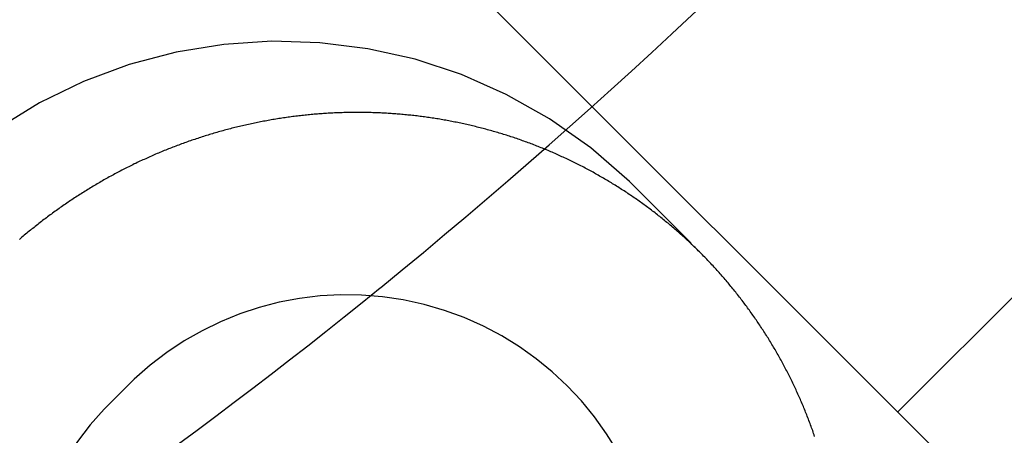
# Model space of a CAD drawing. Extents: x -471 to 69, y -64 to 154.
# Drawn here: x -276 to -274, y 55 to 56 of the extents above; entities that cross this region are included whole.
import ezdxf

# ---------------------------------------------------------------- set-up
doc = ezdxf.new("R2010")
doc.units = 0
doc.header["$LTSCALE"] = 3
doc.header["$MEASUREMENT"] = 0
doc.linetypes.add('DASHED', pattern=[0.75, 0.5, -0.25])
doc.linetypes.add('PHANTOM', pattern=[2.5, 1.25, -0.25, 0.25, -0.25, 0.25, -0.25])
doc.layers.get('0').update_dxf_attribs({"linetype": 'CONTINUOUS'})
doc.layers.get('DEFPOINTS').update_dxf_attribs({"linetype": 'CONTINUOUS'})
doc.layers.add('ACCESOIRE', color=2, linetype='CONTINUOUS')
doc.layers.add('DESSIN', color=7, linetype='CONTINUOUS')
doc.styles.add('TECHNIC', font='techb___.ttf')
doc.dimstyles.new('FICHE_TECHN', dxfattribs={"dimscale": 10, "dimtxt": 0.1875, "dimasz": 0.25, "dimexe": 0.125, "dimexo": 0.125, "dimgap": 0.125, "dimtad": 0, "dimdec": 3, "dimzin": 13, "dimdsep": 46, "dimlunit": 5, "dimtxsty": 'TECHNIC', "dimcen": 0.125, "dimclrd": 256, "dimclre": 256, "dimclrt": 256, "dimadec": 0, "dimazin": 0, "dimtfac": 1, "dimtdec": 3, "dimtofl": 0, "dimtmove": 0, "dimatfit": 2, "dimfxl": 0, "dimfrac": 2, "dimtolj": 1, "dimtzin": 0, "dimarcsym": 0})

# ---------------------------------------------------------------- blocks, each defined once
blk = doc.blocks.new('*D12')
at = {"linetype": 'ByBlock', "lineweight": -2}
for p, q in [((-337.297, 64.3695), (-337.297, 33.6229)), ((-259.8688, 64.3695), (-259.8688, 33.6229)), ((-334.797, 34.8729), (-304.26, 34.8729)), ((-262.3688, 34.8729), (-292.9058, 34.8729))]:
    blk.add_line(p, q, dxfattribs=at)
at = {"linetype": 'ByBlock'}
for points in [[(-334.797, 35.2896), (-334.797, 34.4562), (-337.297, 34.8729)], [(-262.3688, 35.2896), (-262.3688, 34.4562), (-259.8688, 34.8729)]]:
    blk.add_solid(points, dxfattribs=at)
at = {"layer": 'DEFPOINTS', "color": 0, "linetype": 'ByBlock'}
for p in [(-337.297, 65.6195), (-259.8688, 65.6195), (-259.8688, 34.8729)]:
    blk.add_point(p, dxfattribs=at)
at = {"linetype": 'ByBlock', "insert": (-298.5829, 34.8729), "char_height": 1.875, "attachment_point": 5, "style": 'TECHNIC'}
blk.add_mtext('\\A1;77 3/8"', dxfattribs=at)
blk = doc.blocks.new('*D20')
at = {"linetype": 'ByBlock', "lineweight": -2}
for p, q in [((-258.985, 64.7356), (-253.8886, 59.6393)), ((-256.5403, 58.7554), (-260.3376, 54.9581)), ((-272.2907, 43.0051), (-267.9533, 47.3424)), ((-278.2709, 45.4497), (-273.1745, 40.3534))]:
    blk.add_line(p, q, dxfattribs=at)
at = {"linetype": 'ByBlock'}
for points in [[(-256.8349, 59.0501), (-256.2457, 58.4608), (-254.7725, 60.5232)], [(-272.5853, 43.2997), (-271.996, 42.7104), (-274.0584, 41.2373)]]:
    blk.add_solid(points, dxfattribs=at)
at = {"layer": 'DEFPOINTS', "color": 0, "linetype": 'ByBlock'}
for p in [(-259.8688, 65.6195), (-254.7725, 60.5232), (-279.1547, 46.3336)]:
    blk.add_point(p, dxfattribs=at)
at = {"linetype": 'ByBlock', "insert": (-264.1455, 51.1503), "char_height": 1.875, "attachment_point": 5, "rotation": 45, "style": 'TECHNIC'}
blk.add_mtext('\\A1;27 1/4"', dxfattribs=at)
blk = doc.blocks.new('*D22')
at = {"linetype": 'ByBlock', "lineweight": -2}
for p, q in [((-297.3329, 104.3336), (-248.1144, 104.3336)), ((-249.3644, 101.8336), (-249.3644, 73.8807)), ((-249.3644, 47.8335), (-249.3644, 67.606)), ((-297.2051, 45.3335), (-248.1144, 45.3335))]:
    blk.add_line(p, q, dxfattribs=at)
at = {"linetype": 'ByBlock'}
for points in [[(-249.7811, 101.8336), (-248.9478, 101.8336), (-249.3644, 104.3336)], [(-249.7811, 47.8335), (-248.9478, 47.8335), (-249.3644, 45.3335)]]:
    blk.add_solid(points, dxfattribs=at)
at = {"layer": 'DEFPOINTS', "color": 0, "linetype": 'ByBlock'}
for p in [(-298.5829, 104.3336), (-298.4551, 45.3335), (-249.3644, 45.3335)]:
    blk.add_point(p, dxfattribs=at)
at = {"linetype": 'ByBlock', "insert": (-249.3644, 70.7434), "char_height": 1.875, "attachment_point": 5, "rotation": 90, "style": 'TECHNIC'}
blk.add_mtext('\\A1;59"', dxfattribs=at)

msp = doc.modelspace()

# ---------------------------------------------------------------- linework, layer by layer
at = {"linetype": 'DASHED'}
for p, q in [((-274.4439, 55.1687), (-274.3021, 55.027)), ((-274.3025, 55.0266), (-274.2789, 55.003))]:
    msp.add_line(p, q, dxfattribs=at)
msp.add_line((-275.0229, 54.9214), (-275.0217, 54.9223))
at = {"layer": 'ACCESOIRE', "color": 2, "linetype": 'PHANTOM'}
for p, q in [((-273.8204, 54.6329), (-267.0145, 61.4388)), ((-273.574, 54.3865), (-275.533, 56.3456)), ((-275.0793, 55.3295), (-275.0829, 55.3294)), ((-275.0758, 55.3295), (-275.0793, 55.3295)), ((-275.0722, 55.3295), (-275.0758, 55.3295)), ((-275.0687, 55.3294), (-275.0722, 55.3295)), ((-275.3045, 55.3068), (-275.308, 55.3061)), ((-275.301, 55.3075), (-275.3045, 55.3068)), ((-275.2974, 55.3082), (-275.301, 55.3075)), ((-275.2939, 55.3089), (-275.2974, 55.3082)), ((-275.2903, 55.3095), (-275.2939, 55.3089)), ((-275.2868, 55.3102), (-275.2903, 55.3095)), ((-275.2833, 55.3108), (-275.2868, 55.3102)), ((-275.2797, 55.3115), (-275.2833, 55.3108)), ((-275.2762, 55.3121), (-275.2797, 55.3115)), ((-275.2726, 55.3127), (-275.2762, 55.3121)), ((-275.2691, 55.3133), (-275.2726, 55.3127)), ((-275.2655, 55.3139), (-275.2691, 55.3133)), ((-275.262, 55.3145), (-275.2655, 55.3139)), ((-275.2584, 55.315), (-275.262, 55.3145)), ((-275.2548, 55.3156), (-275.2584, 55.315)), ((-275.2513, 55.3161), (-275.2548, 55.3156)), ((-275.2477, 55.3167), (-275.2513, 55.3161)), ((-275.2442, 55.3172), (-275.2477, 55.3167)), ((-275.2406, 55.3177), (-275.2442, 55.3172)), ((-275.237, 55.3182), (-275.2406, 55.3177)), ((-275.2335, 55.3187), (-275.237, 55.3182)), ((-275.2299, 55.3192), (-275.2335, 55.3187)), ((-275.2263, 55.3197), (-275.2299, 55.3192)), ((-275.2227, 55.3201), (-275.2263, 55.3197)), ((-275.2192, 55.3206), (-275.2227, 55.3201)), ((-275.2156, 55.321), (-275.2192, 55.3206)), ((-275.212, 55.3214), (-275.2156, 55.321)), ((-275.2084, 55.3218), (-275.212, 55.3214)), ((-275.2049, 55.3222), (-275.2084, 55.3218)), ((-275.2013, 55.3226), (-275.2049, 55.3222)), ((-275.1977, 55.323), (-275.2013, 55.3226)), ((-275.1941, 55.3234), (-275.1977, 55.323)), ((-275.1905, 55.3238), (-275.1941, 55.3234)), ((-275.187, 55.3241), (-275.1905, 55.3238)), ((-275.1834, 55.3244), (-275.187, 55.3241)), ((-275.1798, 55.3248), (-275.1834, 55.3244)), ((-275.1762, 55.3251), (-275.1798, 55.3248)), ((-275.1726, 55.3254), (-275.1762, 55.3251)), ((-275.169, 55.3257), (-275.1726, 55.3254)), ((-275.1654, 55.326), (-275.169, 55.3257)), ((-275.1618, 55.3262), (-275.1654, 55.326)), ((-275.1583, 55.3265), (-275.1618, 55.3262)), ((-275.1547, 55.3268), (-275.1583, 55.3265)), ((-275.1511, 55.327), (-275.1547, 55.3268)), ((-275.1475, 55.3272), (-275.1511, 55.327)), ((-275.1439, 55.3274), (-275.1475, 55.3272)), ((-275.1403, 55.3277), (-275.1439, 55.3274)), ((-275.1367, 55.3278), (-275.1403, 55.3277)), ((-275.1331, 55.328), (-275.1367, 55.3278)), ((-275.1295, 55.3282), (-275.1331, 55.328)), ((-275.1259, 55.3284), (-275.1295, 55.3282)), ((-275.1223, 55.3285), (-275.1259, 55.3284)), ((-275.1187, 55.3287), (-275.1223, 55.3285)), ((-275.1151, 55.3288), (-275.1187, 55.3287)), ((-275.1115, 55.3289), (-275.1151, 55.3288)), ((-275.1079, 55.329), (-275.1115, 55.3289)), ((-275.1043, 55.3291), (-275.1079, 55.329)), ((-275.1007, 55.3292), (-275.1043, 55.3291)), ((-275.0971, 55.3293), (-275.1007, 55.3292)), ((-275.0936, 55.3293), (-275.0971, 55.3293)), ((-275.09, 55.3294), (-275.0936, 55.3293)), ((-275.0864, 55.3294), (-275.09, 55.3294)), ((-275.0829, 55.3294), (-275.0864, 55.3294)), ((-275.0651, 55.3294), (-275.0687, 55.3294)), ((-275.0616, 55.3294), (-275.0651, 55.3294)), ((-275.058, 55.3293), (-275.0616, 55.3294)), ((-275.0545, 55.3293), (-275.058, 55.3293)), ((-275.0509, 55.3292), (-275.0545, 55.3293)), ((-275.0474, 55.3291), (-275.0509, 55.3292)), ((-275.0438, 55.329), (-275.0474, 55.3291)), ((-275.0403, 55.3289), (-275.0438, 55.329)), ((-275.0367, 55.3288), (-275.0403, 55.3289)), ((-275.0332, 55.3287), (-275.0367, 55.3288)), ((-275.0296, 55.3285), (-275.0332, 55.3287)), ((-275.0261, 55.3284), (-275.0296, 55.3285)), ((-275.0225, 55.3282), (-275.0261, 55.3284)), ((-275.019, 55.3281), (-275.0225, 55.3282)), ((-275.0154, 55.3279), (-275.019, 55.3281)), ((-275.0119, 55.3277), (-275.0154, 55.3279)), ((-275.0083, 55.3275), (-275.0119, 55.3277)), ((-275.0048, 55.3273), (-275.0083, 55.3275)), ((-275.0012, 55.3271), (-275.0048, 55.3273)), ((-274.9977, 55.3268), (-275.0012, 55.3271)), ((-274.9941, 55.3266), (-274.9977, 55.3268)), ((-274.9906, 55.3263), (-274.9941, 55.3266)), ((-274.987, 55.326), (-274.9906, 55.3263)), ((-274.9835, 55.3258), (-274.987, 55.326)), ((-274.98, 55.3255), (-274.9835, 55.3258)), ((-274.9764, 55.3252), (-274.98, 55.3255)), ((-274.9729, 55.3249), (-274.9764, 55.3252)), ((-274.9693, 55.3245), (-274.9729, 55.3249)), ((-274.9658, 55.3242), (-274.9693, 55.3245)), ((-274.9623, 55.3239), (-274.9658, 55.3242)), ((-274.9587, 55.3235), (-274.9623, 55.3239)), ((-274.9552, 55.3232), (-274.9587, 55.3235)), ((-274.9516, 55.3228), (-274.9552, 55.3232)), ((-274.9481, 55.3224), (-274.9516, 55.3228)), ((-274.9446, 55.322), (-274.9481, 55.3224)), ((-274.9411, 55.3216), (-274.9446, 55.322)), ((-274.9375, 55.3212), (-274.9411, 55.3216)), ((-274.934, 55.3207), (-274.9375, 55.3212)), ((-274.9305, 55.3203), (-274.934, 55.3207)), ((-274.9269, 55.3198), (-274.9305, 55.3203)), ((-274.9234, 55.3194), (-274.9269, 55.3198)), ((-274.9199, 55.3189), (-274.9234, 55.3194)), ((-274.9164, 55.3184), (-274.9199, 55.3189)), ((-274.9129, 55.3179), (-274.9164, 55.3184)), ((-274.9093, 55.3174), (-274.9129, 55.3179)), ((-274.9058, 55.3169), (-274.9093, 55.3174)), ((-274.9023, 55.3164), (-274.9058, 55.3169)), ((-274.8988, 55.3158), (-274.9023, 55.3164)), ((-274.8953, 55.3153), (-274.8988, 55.3158)), ((-274.8918, 55.3147), (-274.8953, 55.3153)), ((-274.8883, 55.3142), (-274.8918, 55.3147)), ((-274.8848, 55.3136), (-274.8883, 55.3142)), ((-274.8813, 55.313), (-274.8848, 55.3136)), ((-274.8778, 55.3124), (-274.8813, 55.313)), ((-274.8743, 55.3118), (-274.8778, 55.3124)), ((-274.8708, 55.3111), (-274.8743, 55.3118)), ((-274.8673, 55.3105), (-274.8708, 55.3111)), ((-274.8638, 55.3099), (-274.8673, 55.3105)), ((-274.8603, 55.3092), (-274.8638, 55.3099)), ((-274.8568, 55.3085), (-274.8603, 55.3092)), ((-274.8533, 55.3079), (-274.8568, 55.3085)), ((-274.8498, 55.3072), (-274.8533, 55.3079)), ((-274.8463, 55.3065), (-274.8498, 55.3072)), ((-275.399, 55.284), (-275.4025, 55.283)), ((-275.3955, 55.285), (-275.399, 55.284)), ((-275.3921, 55.286), (-275.3955, 55.285)), ((-275.3886, 55.2869), (-275.3921, 55.286)), ((-275.3851, 55.2879), (-275.3886, 55.2869)), ((-275.3816, 55.2888), (-275.3851, 55.2879)), ((-275.3782, 55.2897), (-275.3816, 55.2888)), ((-275.3747, 55.2907), (-275.3782, 55.2897)), ((-275.3712, 55.2916), (-275.3747, 55.2907)), ((-275.3677, 55.2925), (-275.3712, 55.2916)), ((-275.3642, 55.2933), (-275.3677, 55.2925)), ((-275.3607, 55.2942), (-275.3642, 55.2933)), ((-275.3572, 55.2951), (-275.3607, 55.2942)), ((-275.3537, 55.2959), (-275.3572, 55.2951)), ((-275.3502, 55.2968), (-275.3537, 55.2959)), ((-275.3467, 55.2976), (-275.3502, 55.2968)), ((-275.3432, 55.2984), (-275.3467, 55.2976)), ((-275.3397, 55.2993), (-275.3432, 55.2984)), ((-275.3362, 55.3001), (-275.3397, 55.2993)), ((-275.3327, 55.3009), (-275.3362, 55.3001)), ((-275.3292, 55.3016), (-275.3327, 55.3009)), ((-275.3256, 55.3024), (-275.3292, 55.3016)), ((-275.3221, 55.3032), (-275.3256, 55.3024)), ((-275.3186, 55.3039), (-275.3221, 55.3032)), ((-275.3151, 55.3047), (-275.3186, 55.3039)), ((-275.3116, 55.3054), (-275.3151, 55.3047)), ((-275.308, 55.3061), (-275.3116, 55.3054)), ((-274.8428, 55.3058), (-274.8463, 55.3065)), ((-274.8394, 55.305), (-274.8428, 55.3058)), ((-274.8359, 55.3043), (-274.8394, 55.305)), ((-274.8324, 55.3036), (-274.8359, 55.3043)), ((-274.8289, 55.3028), (-274.8324, 55.3036)), ((-274.8255, 55.302), (-274.8289, 55.3028)), ((-274.822, 55.3013), (-274.8255, 55.302)), ((-274.8185, 55.3005), (-274.822, 55.3013)), ((-274.8151, 55.2997), (-274.8185, 55.3005)), ((-274.8116, 55.2989), (-274.8151, 55.2997)), ((-274.8082, 55.2981), (-274.8116, 55.2989)), ((-274.8047, 55.2972), (-274.8082, 55.2981)), ((-274.8013, 55.2964), (-274.8047, 55.2972)), ((-274.7978, 55.2955), (-274.8013, 55.2964)), ((-274.7944, 55.2947), (-274.7978, 55.2955)), ((-274.7909, 55.2938), (-274.7944, 55.2947)), ((-274.7875, 55.2929), (-274.7909, 55.2938)), ((-274.784, 55.292), (-274.7875, 55.2929)), ((-274.7806, 55.2911), (-274.784, 55.292)), ((-274.7772, 55.2902), (-274.7806, 55.2911)), ((-274.7737, 55.2893), (-274.7772, 55.2902)), ((-274.7703, 55.2883), (-274.7737, 55.2893)), ((-274.7669, 55.2874), (-274.7703, 55.2883)), ((-274.7635, 55.2864), (-274.7669, 55.2874)), ((-274.76, 55.2855), (-274.7635, 55.2864)), ((-274.7566, 55.2845), (-274.76, 55.2855)), ((-274.7532, 55.2835), (-274.7566, 55.2845)), ((-275.4711, 55.2611), (-275.4745, 55.2599)), ((-275.4677, 55.2623), (-275.4711, 55.2611)), ((-275.4643, 55.2634), (-275.4677, 55.2623)), ((-275.4609, 55.2646), (-275.4643, 55.2634)), ((-275.4575, 55.2658), (-275.4609, 55.2646)), ((-275.454, 55.2669), (-275.4575, 55.2658)), ((-275.4506, 55.2681), (-275.454, 55.2669)), ((-275.4472, 55.2692), (-275.4506, 55.2681)), ((-275.4438, 55.2703), (-275.4472, 55.2692)), ((-275.4404, 55.2714), (-275.4438, 55.2703)), ((-275.4369, 55.2726), (-275.4404, 55.2714)), ((-275.4335, 55.2736), (-275.4369, 55.2726)), ((-275.4301, 55.2747), (-275.4335, 55.2736)), ((-275.4266, 55.2758), (-275.4301, 55.2747)), ((-275.4232, 55.2769), (-275.4266, 55.2758)), ((-275.4197, 55.2779), (-275.4232, 55.2769)), ((-275.4163, 55.279), (-275.4197, 55.2779)), ((-275.4128, 55.28), (-275.4163, 55.279)), ((-275.4094, 55.281), (-275.4128, 55.28)), ((-275.4059, 55.282), (-275.4094, 55.281)), ((-275.4025, 55.283), (-275.4059, 55.282)), ((-274.7498, 55.2825), (-274.7532, 55.2835)), ((-274.7464, 55.2815), (-274.7498, 55.2825)), ((-274.743, 55.2805), (-274.7464, 55.2815)), ((-274.7396, 55.2794), (-274.743, 55.2805)), ((-274.7362, 55.2784), (-274.7396, 55.2794)), ((-274.7328, 55.2773), (-274.7362, 55.2784)), ((-274.7294, 55.2763), (-274.7328, 55.2773)), ((-274.726, 55.2752), (-274.7294, 55.2763)), ((-274.7227, 55.2741), (-274.726, 55.2752)), ((-274.7193, 55.273), (-274.7227, 55.2741)), ((-274.7159, 55.2719), (-274.7193, 55.273)), ((-274.7125, 55.2708), (-274.7159, 55.2719)), ((-274.7092, 55.2696), (-274.7125, 55.2708)), ((-274.7058, 55.2685), (-274.7092, 55.2696)), ((-274.7024, 55.2674), (-274.7058, 55.2685)), ((-274.6991, 55.2662), (-274.7024, 55.2674)), ((-274.6957, 55.265), (-274.6991, 55.2662)), ((-274.6924, 55.2638), (-274.6957, 55.265)), ((-274.689, 55.2626), (-274.6924, 55.2638)), ((-274.6857, 55.2614), (-274.689, 55.2626)), ((-274.6824, 55.2602), (-274.6857, 55.2614)), ((-275.5283, 55.2392), (-275.5316, 55.2378)), ((-275.5249, 55.2406), (-275.5283, 55.2392)), ((-275.5216, 55.2419), (-275.5249, 55.2406)), ((-275.5183, 55.2433), (-275.5216, 55.2419)), ((-275.5149, 55.2446), (-275.5183, 55.2433)), ((-275.5116, 55.2459), (-275.5149, 55.2446)), ((-275.5082, 55.2472), (-275.5116, 55.2459)), ((-275.5049, 55.2485), (-275.5082, 55.2472)), ((-275.5015, 55.2498), (-275.5049, 55.2485)), ((-275.4981, 55.2511), (-275.5015, 55.2498)), ((-275.4948, 55.2524), (-275.4981, 55.2511)), ((-275.4914, 55.2537), (-275.4948, 55.2524)), ((-275.488, 55.2549), (-275.4914, 55.2537)), ((-275.4846, 55.2562), (-275.488, 55.2549)), ((-275.4812, 55.2574), (-275.4846, 55.2562)), ((-275.4779, 55.2586), (-275.4812, 55.2574)), ((-275.4745, 55.2599), (-275.4779, 55.2586)), ((-274.679, 55.259), (-274.6824, 55.2602)), ((-274.6757, 55.2578), (-274.679, 55.259)), ((-274.6724, 55.2565), (-274.6757, 55.2578)), ((-274.669, 55.2553), (-274.6724, 55.2565)), ((-274.6657, 55.254), (-274.669, 55.2553)), ((-274.6624, 55.2527), (-274.6657, 55.254)), ((-274.6591, 55.2514), (-274.6624, 55.2527)), ((-274.6558, 55.2501), (-274.6591, 55.2514)), ((-274.6525, 55.2488), (-274.6558, 55.2501)), ((-274.6492, 55.2475), (-274.6525, 55.2488)), ((-274.646, 55.2462), (-274.6492, 55.2475)), ((-274.6427, 55.2449), (-274.646, 55.2462)), ((-274.6395, 55.2435), (-274.6427, 55.2449)), ((-274.6362, 55.2422), (-274.6395, 55.2435)), ((-274.633, 55.2408), (-274.6362, 55.2422)), ((-274.6297, 55.2394), (-274.633, 55.2408)), ((-274.6265, 55.2381), (-274.6297, 55.2394)), ((-274.6233, 55.2367), (-274.6265, 55.2381)), ((-275.5814, 55.2158), (-275.5846, 55.2143)), ((-275.5781, 55.2174), (-275.5814, 55.2158)), ((-275.5748, 55.2189), (-275.5781, 55.2174)), ((-275.5715, 55.2204), (-275.5748, 55.2189)), ((-275.5681, 55.2219), (-275.5715, 55.2204)), ((-275.5648, 55.2234), (-275.5681, 55.2219)), ((-275.5615, 55.2249), (-275.5648, 55.2234)), ((-275.5582, 55.2264), (-275.5615, 55.2249)), ((-275.5549, 55.2279), (-275.5582, 55.2264)), ((-275.5515, 55.2293), (-275.5549, 55.2279)), ((-275.5482, 55.2308), (-275.5515, 55.2293)), ((-275.5449, 55.2322), (-275.5482, 55.2308)), ((-275.5416, 55.2336), (-275.5449, 55.2322)), ((-275.5382, 55.235), (-275.5416, 55.2336)), ((-275.5349, 55.2364), (-275.5382, 55.235)), ((-275.5316, 55.2378), (-275.5349, 55.2364)), ((-274.62, 55.2353), (-274.6233, 55.2367)), ((-274.6168, 55.2338), (-274.62, 55.2353)), ((-274.6136, 55.2324), (-274.6168, 55.2338)), ((-274.6104, 55.231), (-274.6136, 55.2324)), ((-274.6072, 55.2296), (-274.6104, 55.231)), ((-274.604, 55.2281), (-274.6072, 55.2296)), ((-274.6008, 55.2266), (-274.604, 55.2281)), ((-274.5976, 55.2252), (-274.6008, 55.2266)), ((-274.5944, 55.2237), (-274.5976, 55.2252)), ((-274.5912, 55.2222), (-274.5944, 55.2237)), ((-274.588, 55.2207), (-274.5912, 55.2222)), ((-274.5848, 55.2192), (-274.588, 55.2207)), ((-274.5817, 55.2177), (-274.5848, 55.2192)), ((-274.5785, 55.2161), (-274.5817, 55.2177)), ((-274.5753, 55.2146), (-274.5785, 55.2161)), ((-275.627, 55.1932), (-275.6302, 55.1916)), ((-275.6237, 55.1949), (-275.627, 55.1932)), ((-275.6205, 55.1966), (-275.6237, 55.1949)), ((-275.6173, 55.1982), (-275.6205, 55.1966)), ((-275.614, 55.1999), (-275.6173, 55.1982)), ((-275.6108, 55.2015), (-275.614, 55.1999)), ((-275.6075, 55.2032), (-275.6108, 55.2015)), ((-275.6043, 55.2048), (-275.6075, 55.2032)), ((-275.601, 55.2064), (-275.6043, 55.2048)), ((-275.5978, 55.208), (-275.601, 55.2064)), ((-275.5945, 55.2096), (-275.5978, 55.208)), ((-275.5912, 55.2111), (-275.5945, 55.2096)), ((-275.5879, 55.2127), (-275.5912, 55.2111)), ((-275.5846, 55.2143), (-275.5879, 55.2127)), ((-274.5722, 55.213), (-274.5753, 55.2146)), ((-274.569, 55.2115), (-274.5722, 55.213)), ((-274.5659, 55.2099), (-274.569, 55.2115)), ((-274.5627, 55.2083), (-274.5659, 55.2099)), ((-274.5596, 55.2067), (-274.5627, 55.2083)), ((-274.5565, 55.2051), (-274.5596, 55.2067)), ((-274.5533, 55.2035), (-274.5565, 55.2051)), ((-274.5502, 55.2019), (-274.5533, 55.2035)), ((-274.5471, 55.2002), (-274.5502, 55.2019)), ((-274.544, 55.1986), (-274.5471, 55.2002)), ((-274.5409, 55.1969), (-274.544, 55.1986)), ((-274.5378, 55.1953), (-274.5409, 55.1969)), ((-274.5347, 55.1936), (-274.5378, 55.1953)), ((-274.5316, 55.1919), (-274.5347, 55.1936)), ((-275.6684, 55.1706), (-275.6716, 55.1688)), ((-275.6653, 55.1724), (-275.6684, 55.1706)), ((-275.6621, 55.1742), (-275.6653, 55.1724)), ((-275.659, 55.1759), (-275.6621, 55.1742)), ((-275.6558, 55.1777), (-275.659, 55.1759)), ((-275.6526, 55.1795), (-275.6558, 55.1777)), ((-275.6494, 55.1812), (-275.6526, 55.1795)), ((-275.6462, 55.183), (-275.6494, 55.1812)), ((-275.643, 55.1847), (-275.6462, 55.183)), ((-275.6398, 55.1864), (-275.643, 55.1847)), ((-275.6366, 55.1882), (-275.6398, 55.1864)), ((-275.6334, 55.1899), (-275.6366, 55.1882)), ((-275.6302, 55.1916), (-275.6334, 55.1899)), ((-274.5285, 55.1902), (-274.5316, 55.1919)), ((-274.5254, 55.1885), (-274.5285, 55.1902)), ((-274.5224, 55.1868), (-274.5254, 55.1885)), ((-274.5193, 55.1851), (-274.5224, 55.1868)), ((-274.5162, 55.1834), (-274.5193, 55.1851)), ((-274.5132, 55.1816), (-274.5162, 55.1834)), ((-274.5101, 55.1799), (-274.5132, 55.1816)), ((-274.5071, 55.1781), (-274.5101, 55.1799)), ((-274.504, 55.1764), (-274.5071, 55.1781)), ((-274.501, 55.1746), (-274.504, 55.1764)), ((-274.498, 55.1728), (-274.501, 55.1746)), ((-274.4949, 55.171), (-274.498, 55.1728)), ((-274.4919, 55.1692), (-274.4949, 55.171)), ((-275.7059, 55.1483), (-275.709, 55.1463)), ((-275.7028, 55.1502), (-275.7059, 55.1483)), ((-275.6997, 55.1521), (-275.7028, 55.1502)), ((-275.6966, 55.154), (-275.6997, 55.1521)), ((-275.6935, 55.1558), (-275.6966, 55.154)), ((-275.6904, 55.1577), (-275.6935, 55.1558)), ((-275.6873, 55.1596), (-275.6904, 55.1577)), ((-275.6842, 55.1614), (-275.6873, 55.1596)), ((-275.681, 55.1633), (-275.6842, 55.1614)), ((-275.6779, 55.1651), (-275.681, 55.1633)), ((-275.6747, 55.1669), (-275.6779, 55.1651)), ((-275.6716, 55.1688), (-275.6747, 55.1669)), ((-274.4889, 55.1674), (-274.4919, 55.1692)), ((-274.4859, 55.1656), (-274.4889, 55.1674)), ((-274.4829, 55.1637), (-274.4859, 55.1656)), ((-274.4799, 55.1619), (-274.4829, 55.1637)), ((-274.4769, 55.16), (-274.4799, 55.1619)), ((-274.4739, 55.1582), (-274.4769, 55.16)), ((-274.4709, 55.1563), (-274.4739, 55.1582)), ((-274.468, 55.1544), (-274.4709, 55.1563)), ((-274.465, 55.1525), (-274.468, 55.1544)), ((-274.462, 55.1506), (-274.465, 55.1525)), ((-274.4591, 55.1487), (-274.462, 55.1506)), ((-274.4561, 55.1468), (-274.4591, 55.1487)), ((-274.4532, 55.1449), (-274.4561, 55.1468)), ((-275.7426, 55.1246), (-275.7456, 55.1226)), ((-275.7396, 55.1266), (-275.7426, 55.1246)), ((-275.7365, 55.1286), (-275.7396, 55.1266)), ((-275.7335, 55.1306), (-275.7365, 55.1286)), ((-275.7305, 55.1326), (-275.7335, 55.1306)), ((-275.7274, 55.1346), (-275.7305, 55.1326)), ((-275.7244, 55.1366), (-275.7274, 55.1346)), ((-275.7213, 55.1386), (-275.7244, 55.1366)), ((-275.7182, 55.1405), (-275.7213, 55.1386)), ((-275.7152, 55.1425), (-275.7182, 55.1405)), ((-275.7121, 55.1444), (-275.7152, 55.1425)), ((-275.709, 55.1463), (-275.7121, 55.1444)), ((-274.4502, 55.1429), (-274.4532, 55.1449)), ((-274.4473, 55.141), (-274.4502, 55.1429)), ((-274.4444, 55.139), (-274.4473, 55.141)), ((-274.4415, 55.1371), (-274.4444, 55.139)), ((-274.4386, 55.1351), (-274.4415, 55.1371)), ((-274.4356, 55.1331), (-274.4386, 55.1351)), ((-274.4327, 55.1311), (-274.4356, 55.1331)), ((-274.4299, 55.1291), (-274.4327, 55.1311)), ((-274.427, 55.1271), (-274.4299, 55.1291)), ((-274.4241, 55.1251), (-274.427, 55.1271)), ((-274.4212, 55.1231), (-274.4241, 55.1251)), ((-275.7755, 55.1018), (-275.7784, 55.0997)), ((-275.7725, 55.1039), (-275.7755, 55.1018)), ((-275.7695, 55.106), (-275.7725, 55.1039)), ((-275.7666, 55.1081), (-275.7695, 55.106)), ((-275.7636, 55.1102), (-275.7666, 55.1081)), ((-275.7606, 55.1123), (-275.7636, 55.1102)), ((-275.7576, 55.1144), (-275.7606, 55.1123)), ((-275.7546, 55.1164), (-275.7576, 55.1144)), ((-275.7516, 55.1185), (-275.7546, 55.1164)), ((-275.7486, 55.1205), (-275.7516, 55.1185)), ((-275.7456, 55.1226), (-275.7486, 55.1205)), ((-274.4183, 55.121), (-274.4212, 55.1231)), ((-274.4155, 55.119), (-274.4183, 55.121)), ((-274.4126, 55.1169), (-274.4155, 55.119)), ((-274.4098, 55.1148), (-274.4126, 55.1169)), ((-274.4069, 55.1128), (-274.4098, 55.1148)), ((-274.4041, 55.1107), (-274.4069, 55.1128)), ((-274.4013, 55.1086), (-274.4041, 55.1107)), ((-274.3985, 55.1065), (-274.4013, 55.1086)), ((-274.3956, 55.1044), (-274.3985, 55.1065)), ((-274.3928, 55.1023), (-274.3956, 55.1044)), ((-274.39, 55.1001), (-274.3928, 55.1023)), ((-275.8076, 55.0779), (-275.8104, 55.0757)), ((-275.8047, 55.0802), (-275.8076, 55.0779)), ((-275.8018, 55.0824), (-275.8047, 55.0802)), ((-275.7989, 55.0846), (-275.8018, 55.0824)), ((-275.796, 55.0867), (-275.7989, 55.0846)), ((-275.7931, 55.0889), (-275.796, 55.0867)), ((-275.7902, 55.0911), (-275.7931, 55.0889)), ((-275.7872, 55.0932), (-275.7902, 55.0911)), ((-275.7843, 55.0954), (-275.7872, 55.0932)), ((-275.7814, 55.0975), (-275.7843, 55.0954)), ((-275.7784, 55.0997), (-275.7814, 55.0975)), ((-274.3872, 55.098), (-274.39, 55.1001)), ((-274.3844, 55.0959), (-274.3872, 55.098)), ((-274.3817, 55.0937), (-274.3844, 55.0959)), ((-274.3789, 55.0915), (-274.3817, 55.0937)), ((-274.3761, 55.0894), (-274.3789, 55.0915)), ((-274.3734, 55.0872), (-274.3761, 55.0894)), ((-274.3706, 55.085), (-274.3734, 55.0872)), ((-274.3679, 55.0828), (-274.3706, 55.085)), ((-274.3651, 55.0806), (-274.3679, 55.0828)), ((-274.3624, 55.0784), (-274.3651, 55.0806)), ((-274.3597, 55.0762), (-274.3624, 55.0784)), ((-275.8361, 55.0554), (-275.8389, 55.0531)), ((-275.8332, 55.0577), (-275.8361, 55.0554)), ((-275.8304, 55.0599), (-275.8332, 55.0577)), ((-275.8276, 55.0622), (-275.8304, 55.0599)), ((-275.8247, 55.0645), (-275.8276, 55.0622)), ((-275.8219, 55.0668), (-275.8247, 55.0645)), ((-275.819, 55.069), (-275.8219, 55.0668)), ((-275.8162, 55.0713), (-275.819, 55.069)), ((-275.8133, 55.0735), (-275.8162, 55.0713)), ((-275.8104, 55.0757), (-275.8133, 55.0735)), ((-274.3569, 55.0739), (-274.3597, 55.0762)), ((-274.3542, 55.0717), (-274.3569, 55.0739)), ((-274.3515, 55.0694), (-274.3542, 55.0717)), ((-274.3488, 55.0672), (-274.3515, 55.0694)), ((-274.3461, 55.0649), (-274.3488, 55.0672)), ((-274.3435, 55.0626), (-274.3461, 55.0649)), ((-274.3408, 55.0604), (-274.3435, 55.0626)), ((-274.3381, 55.0581), (-274.3408, 55.0604)), ((-274.3354, 55.0558), (-274.3381, 55.0581)), ((-274.3328, 55.0535), (-274.3354, 55.0558)), ((-275.8584, 55.0367), (-275.8611, 55.0343)), ((-275.8556, 55.0391), (-275.8584, 55.0367)), ((-275.8528, 55.0414), (-275.8556, 55.0391)), ((-275.8501, 55.0438), (-275.8528, 55.0414)), ((-275.8473, 55.0461), (-275.8501, 55.0438)), ((-275.8445, 55.0484), (-275.8473, 55.0461)), ((-275.8417, 55.0507), (-275.8445, 55.0484)), ((-275.8389, 55.0531), (-275.8417, 55.0507)), ((-274.3301, 55.0511), (-274.3328, 55.0535)), ((-274.3275, 55.0488), (-274.3301, 55.0511)), ((-274.3249, 55.0465), (-274.3275, 55.0488)), ((-274.3223, 55.0441), (-274.3249, 55.0465)), ((-274.3196, 55.0418), (-274.3223, 55.0441)), ((-274.317, 55.0394), (-274.3196, 55.0418)), ((-274.3144, 55.0371), (-274.317, 55.0394)), ((-274.3118, 55.0347), (-274.3144, 55.0371)), ((-274.3093, 55.0323), (-274.3118, 55.0347)), ((-274.3067, 55.0299), (-274.3093, 55.0323)), ((-274.3041, 55.0275), (-274.3067, 55.0299)), ((-274.3015, 55.0251), (-274.3041, 55.0275)), ((-274.299, 55.0227), (-274.3015, 55.0251)), ((-274.2964, 55.0203), (-274.299, 55.0227)), ((-274.2939, 55.0178), (-274.2964, 55.0203)), ((-274.2914, 55.0154), (-274.2939, 55.0178)), ((-274.2888, 55.0129), (-274.2914, 55.0154)), ((-274.2863, 55.0105), (-274.2888, 55.0129)), ((-274.2838, 55.008), (-274.2863, 55.0105)), ((-274.2813, 55.0055), (-274.2838, 55.008)), ((-274.2788, 55.003), (-274.2813, 55.0055)), ((-274.2764, 55.0006), (-274.2788, 55.003)), ((-274.2739, 54.9981), (-274.2764, 55.0006)), ((-274.2714, 54.9955), (-274.2739, 54.9981)), ((-274.269, 54.993), (-274.2714, 54.9955)), ((-274.2665, 54.9905), (-274.269, 54.993)), ((-274.2641, 54.988), (-274.2665, 54.9905)), ((-274.2616, 54.9854), (-274.2641, 54.988)), ((-274.2592, 54.9829), (-274.2616, 54.9854)), ((-274.2568, 54.9803), (-274.2592, 54.9829)), ((-274.2544, 54.9778), (-274.2568, 54.9803)), ((-274.252, 54.9752), (-274.2544, 54.9778)), ((-274.2496, 54.9726), (-274.252, 54.9752)), ((-274.2472, 54.97), (-274.2496, 54.9726)), ((-274.2448, 54.9674), (-274.2472, 54.97)), ((-274.2425, 54.9648), (-274.2448, 54.9674)), ((-274.2401, 54.9622), (-274.2425, 54.9648)), ((-274.2377, 54.9596), (-274.2401, 54.9622)), ((-274.2354, 54.957), (-274.2377, 54.9596)), ((-274.2331, 54.9544), (-274.2354, 54.957)), ((-274.2307, 54.9517), (-274.2331, 54.9544)), ((-274.2284, 54.9491), (-274.2307, 54.9517)), ((-274.2261, 54.9464), (-274.2284, 54.9491)), ((-274.2238, 54.9438), (-274.2261, 54.9464)), ((-274.2215, 54.9411), (-274.2238, 54.9438)), ((-274.2192, 54.9384), (-274.2215, 54.9411)), ((-274.217, 54.9357), (-274.2192, 54.9384)), ((-274.2147, 54.9331), (-274.217, 54.9357)), ((-274.2124, 54.9304), (-274.2147, 54.9331)), ((-274.2102, 54.9277), (-274.2124, 54.9304)), ((-274.2079, 54.9249), (-274.2102, 54.9277)), ((-274.2057, 54.9222), (-274.2079, 54.9249)), ((-274.2035, 54.9195), (-274.2057, 54.9222)), ((-274.2013, 54.9168), (-274.2035, 54.9195)), ((-274.1991, 54.914), (-274.2013, 54.9168)), ((-274.1969, 54.9113), (-274.1991, 54.914)), ((-274.1947, 54.9085), (-274.1969, 54.9113)), ((-274.1925, 54.9058), (-274.1947, 54.9085)), ((-274.1903, 54.903), (-274.1925, 54.9058)), ((-274.1882, 54.9002), (-274.1903, 54.903)), ((-274.186, 54.8974), (-274.1882, 54.9002)), ((-274.1839, 54.8946), (-274.186, 54.8974)), ((-274.1817, 54.8919), (-274.1839, 54.8946)), ((-274.1796, 54.8891), (-274.1817, 54.8919)), ((-274.1775, 54.8862), (-274.1796, 54.8891)), ((-274.1754, 54.8834), (-274.1775, 54.8862)), ((-274.1733, 54.8806), (-274.1754, 54.8834)), ((-274.1712, 54.8778), (-274.1733, 54.8806)), ((-274.1691, 54.8749), (-274.1712, 54.8778)), ((-274.167, 54.8721), (-274.1691, 54.8749)), ((-274.165, 54.8693), (-274.167, 54.8721)), ((-274.1629, 54.8664), (-274.165, 54.8693)), ((-274.1609, 54.8635), (-274.1629, 54.8664)), ((-274.1588, 54.8607), (-274.1609, 54.8635)), ((-274.1568, 54.8578), (-274.1588, 54.8607)), ((-274.1548, 54.8549), (-274.1568, 54.8578)), ((-274.1528, 54.852), (-274.1548, 54.8549)), ((-274.1508, 54.8491), (-274.1528, 54.852)), ((-274.1488, 54.8462), (-274.1508, 54.8491)), ((-274.1468, 54.8433), (-274.1488, 54.8462)), ((-274.1448, 54.8404), (-274.1468, 54.8433)), ((-274.1428, 54.8375), (-274.1448, 54.8404)), ((-274.1409, 54.8346), (-274.1428, 54.8375)), ((-274.1389, 54.8316), (-274.1409, 54.8346)), ((-274.137, 54.8287), (-274.1389, 54.8316)), ((-274.1351, 54.8258), (-274.137, 54.8287)), ((-274.1332, 54.8228), (-274.1351, 54.8258)), ((-274.1313, 54.8198), (-274.1332, 54.8228)), ((-274.1294, 54.8169), (-274.1313, 54.8198)), ((-274.1275, 54.8139), (-274.1294, 54.8169)), ((-274.1256, 54.8109), (-274.1275, 54.8139)), ((-274.1237, 54.808), (-274.1256, 54.8109)), ((-274.1218, 54.805), (-274.1237, 54.808)), ((-274.12, 54.802), (-274.1218, 54.805)), ((-274.1182, 54.799), (-274.12, 54.802)), ((-274.1163, 54.796), (-274.1182, 54.799)), ((-274.1145, 54.793), (-274.1163, 54.796)), ((-274.1127, 54.79), (-274.1145, 54.793)), ((-274.1109, 54.787), (-274.1127, 54.79)), ((-274.1091, 54.7839), (-274.1109, 54.787)), ((-274.1073, 54.7809), (-274.1091, 54.7839)), ((-274.1055, 54.7779), (-274.1073, 54.7809)), ((-274.1037, 54.7748), (-274.1055, 54.7779)), ((-274.102, 54.7718), (-274.1037, 54.7748)), ((-274.1002, 54.7687), (-274.102, 54.7718)), ((-274.0985, 54.7657), (-274.1002, 54.7687)), ((-274.0968, 54.7626), (-274.0985, 54.7657)), ((-274.095, 54.7595), (-274.0968, 54.7626)), ((-274.0933, 54.7564), (-274.095, 54.7595)), ((-274.0916, 54.7534), (-274.0933, 54.7564)), ((-274.0899, 54.7503), (-274.0916, 54.7534)), ((-274.0883, 54.7472), (-274.0899, 54.7503)), ((-274.0866, 54.7441), (-274.0883, 54.7472)), ((-274.0849, 54.741), (-274.0866, 54.7441)), ((-274.0833, 54.7379), (-274.0849, 54.741)), ((-274.0816, 54.7348), (-274.0833, 54.7379)), ((-274.08, 54.7317), (-274.0816, 54.7348)), ((-274.0784, 54.7285), (-274.08, 54.7317)), ((-274.0768, 54.7254), (-274.0784, 54.7285)), ((-274.0752, 54.7223), (-274.0768, 54.7254)), ((-274.0736, 54.7191), (-274.0752, 54.7223)), ((-274.072, 54.716), (-274.0736, 54.7191)), ((-274.0704, 54.7128), (-274.072, 54.716)), ((-274.0689, 54.7097), (-274.0704, 54.7128)), ((-274.0673, 54.7065), (-274.0689, 54.7097)), ((-274.0658, 54.7034), (-274.0673, 54.7065)), ((-274.0642, 54.7002), (-274.0658, 54.7034)), ((-274.0627, 54.697), (-274.0642, 54.7002)), ((-274.0612, 54.6939), (-274.0627, 54.697)), ((-274.0597, 54.6907), (-274.0612, 54.6939)), ((-274.0582, 54.6875), (-274.0597, 54.6907)), ((-274.0567, 54.6843), (-274.0582, 54.6875)), ((-274.0552, 54.6811), (-274.0567, 54.6843)), ((-274.0538, 54.6779), (-274.0552, 54.6811)), ((-274.0523, 54.6747), (-274.0538, 54.6779)), ((-274.0509, 54.6715), (-274.0523, 54.6747)), ((-274.0495, 54.6683), (-274.0509, 54.6715)), ((-274.048, 54.6651), (-274.0495, 54.6683)), ((-274.0466, 54.6618), (-274.048, 54.6651)), ((-274.0452, 54.6586), (-274.0466, 54.6618)), ((-274.0438, 54.6554), (-274.0452, 54.6586)), ((-274.0424, 54.6522), (-274.0438, 54.6554)), ((-274.0411, 54.6489), (-274.0424, 54.6522)), ((-274.0397, 54.6457), (-274.0411, 54.6489)), ((-274.0384, 54.6424), (-274.0397, 54.6457)), ((-274.037, 54.6392), (-274.0384, 54.6424)), ((-274.0357, 54.6359), (-274.037, 54.6392)), ((-274.0344, 54.6327), (-274.0357, 54.6359)), ((-274.0331, 54.6294), (-274.0344, 54.6327)), ((-274.0318, 54.6261), (-274.0331, 54.6294)), ((-274.0305, 54.6228), (-274.0318, 54.6261)), ((-274.0292, 54.6195), (-274.0305, 54.6228)), ((-274.0279, 54.6162), (-274.0292, 54.6195)), ((-274.0266, 54.6128), (-274.0279, 54.6162)), ((-274.0254, 54.6095), (-274.0266, 54.6128)), ((-274.0241, 54.6062), (-274.0254, 54.6095)), ((-274.0229, 54.6029), (-274.0241, 54.6062)), ((-274.0217, 54.5995), (-274.0229, 54.6029)), ((-274.0204, 54.5962), (-274.0217, 54.5995)), ((-274.0192, 54.5928), (-274.0204, 54.5962)), ((-274.018, 54.5895), (-274.0192, 54.5928)), ((-274.0169, 54.5861), (-274.018, 54.5895)), ((-274.0157, 54.5828), (-274.0169, 54.5861)), ((-274.0145, 54.5794), (-274.0157, 54.5828)), ((-274.0134, 54.5761), (-274.0145, 54.5794))]:
    msp.add_line(p, q, dxfattribs=at)
for centre, radius, start, end in [((-275.2533, 54.3281), 1.167, 46.0805, 136.0412), ((-275.0996, 54.1822), 0.7232, 312.8781, 137.1217), ((-275.1375, 54.1444), 0.7232, 132.8781, 317.1217)]:
    msp.add_arc(centre, radius, start, end, dxfattribs=at)
at = {"layer": 'DESSIN', "color": 5, "ltscale": 0.5}
for centre, radius, start, end in [((-283.7728, 65.6389), 13.8357, 309.23492, 343.05895), ((-283.7075, 65.6516), 13.8043, 294.68103, 308.9853)]:
    msp.add_arc(centre, radius, start, end, dxfattribs=at)

# ---------------------------------------------------------------- dimensions: what is measured, and where the dimension line sits
at = {"color": 1, "linetype": 'ByBlock'}
for base, p1, p2, angle, picture, middle in [((-249.3644, 45.3335), (-298.5829, 104.3336), (-298.4551, 45.3335), 90, '*D22', (-249.3644, 70.7434)), ((-254.7725, 60.5232), (-279.1547, 46.3336), (-259.8688, 65.6195), 45, '*D20', (-264.1455, 51.1503))]:
    dim = msp.add_linear_dim(base=base, p1=p1, p2=p2, angle=angle, dimstyle='FICHE_TECHN', override={"dimpost": '"'}, dxfattribs=at)
    dim.commit()
    dim.dimension.update_dxf_attribs({"geometry": picture, "text_midpoint": middle, "dimtype": 160})
dim = msp.add_linear_dim(base=(-259.8688, 34.8729), p1=(-337.297, 65.6195), p2=(-259.8688, 65.6195), dimstyle='FICHE_TECHN', override={"dimpost": '"'}, dxfattribs=at)
dim.commit()
dim.dimension.update_dxf_attribs({"geometry": '*D12', "text_midpoint": (-298.5829, 34.8729), "dimtype": 160})

doc.saveas('drawing.dxf')
